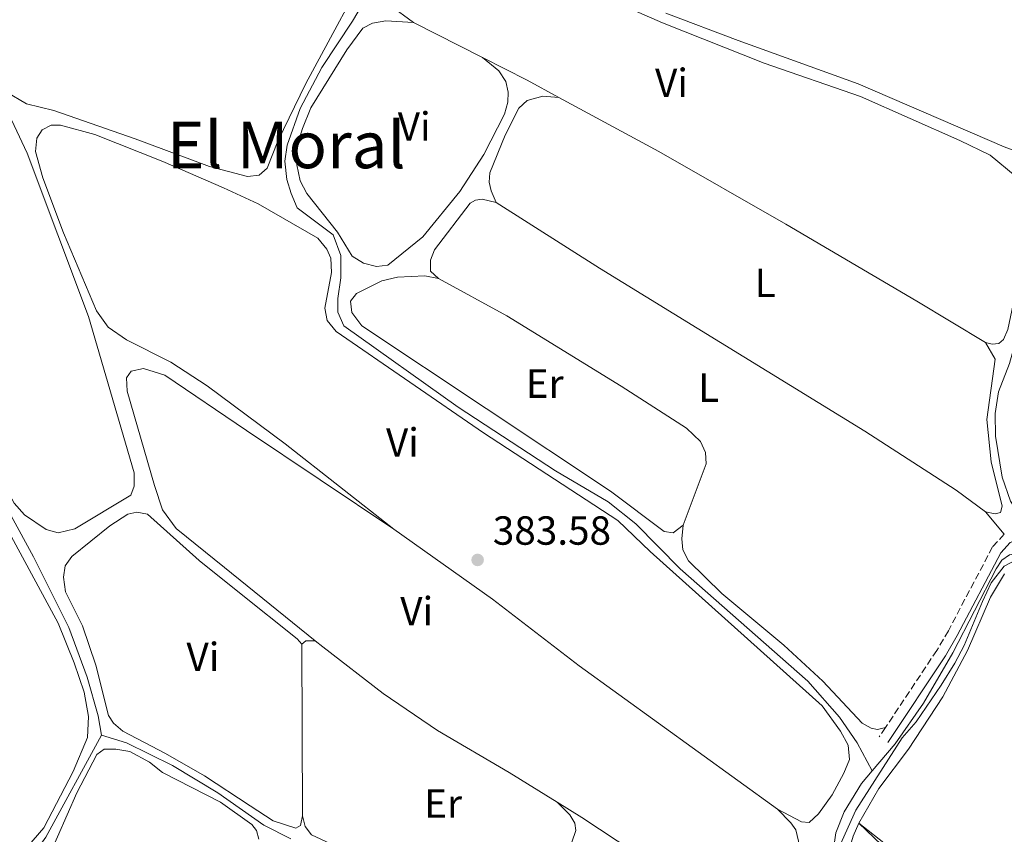
# Model space of a CAD drawing. Units: metres. Extents: x 605282 to 608788, y 4645945 to 4648305.
# Drawn here: x 608123 to 608365, y 4647160 to 4647361 of the extents above; entities that cross this region are included whole.
import ezdxf
from ezdxf.enums import TextEntityAlignment as Align

# ---------------------------------------------------------------- set-up
doc = ezdxf.new("R2010")
doc.units = ezdxf.units.M
doc.header["$MEASUREMENT"] = 0
doc.linetypes.add('DGN Style 3', pattern=[2.435890702152634, 1.739921930109024, -0.6959687720436097])
for name, color, linetype, lineweight in [('Acequia sin especificar', 4, 'Continuous', 0), ('Camino', 7, 'DGN Style 3', 0), ('Cota de punto acotado terreno', 7, 'Continuous', 0), ('Curva de nivel intermedia', 30, 'Continuous', 0), ('Estanque', 4, 'Continuous', 0), ('Etiqueta de uso rústico', 92, 'Continuous', 0), ('Línea de cambio de uso (parcela vista)', 92, 'Continuous', 0), ('Margen derecho', 7, 'Continuous', 0), ('Punto acotado terreno (símbolo)', 7, 'Continuous', 0), ('Texto de Área (paraje) menor', 7, 'Continuous', 0)]:
    doc.layers.add(name, color=color, linetype=linetype, lineweight=lineweight)
doc.styles.add('Style-Arial', font='arial.ttf')

# ---------------------------------------------------------------- blocks, each defined once
blk = doc.blocks.new('5PATER')
at = {"layer": 'Estanque', "linetype": 'Continuous', "lineweight": 0}
h = blk.add_hatch(color=51, dxfattribs=at)
edge = h.paths.add_edge_path()
edge.add_ellipse((0, 0), major_axis=(-0.1095731443231308, -0.1110710700762829), ratio=0.9994222409660317, start_angle=0, end_angle=360)

msp = doc.modelspace()

# ---------------------------------------------------------------- linework, layer by layer
at = {"layer": 'Acequia sin especificar', "color": 4, "linetype": 'Continuous', "lineweight": 0}
for points in [[(608332.8499999996, 4647175.710000001, 383.5299999999988), (608329.1600000003, 4647182.67, 383.3699999999953), (608324.7699999996, 4647188.949999999, 383.3699999999953), (608316.9400000004, 4647197.810000001, 383.320000000007), (608285.4600000001, 4647225.58, 383.179999999993), (608274.5700000003, 4647236.680000001, 382.9400000000023), (608267.7599999999, 4647242.029999999, 382.8399999999965), (608254.7599999999, 4647249.730000001, 382.7400000000052), (608230.7400000002, 4647265.430000001, 382.6000000000058), (608202.5800000001, 4647285.439999999, 382.2100000000065), (608201.0599999996, 4647288.82, 382.2100000000065), (608201.0899999999, 4647292.189999999, 382.1100000000006), (608201.8300000001, 4647297.27, 382.0599999999977), (608201.8200000003, 4647302.800000001, 382.0200000000041), (608199.8899999997, 4647307.880000001, 382.0200000000041), (608191.0800000001, 4647314.560000001, 381.7299999999959), (608189.5599999996, 4647318.09, 381.7299999999959), (608188.5, 4647321.560000001, 381.7299999999959), (608188.0099999999, 4647326.039999999, 381.7299999999959), (608188.5700000003, 4647330, 381.679999999993), (608191.7999999998, 4647339.02, 381.679999999993), (608197.1500000004, 4647349.16, 381.6300000000047), (608204.6799999997, 4647360.57, 381.3899999999995), (608209.9199999999, 4647369.550000001, 381.1900000000023)], [(608370.9299999997, 4647236.16, 383.2400000000052), (608366.9100000003, 4647242.189999999, 383.1199999999953), (608364.8899999997, 4647248.15, 383.0299999999988), (608363.2699999996, 4647258.230000001, 382.9799999999959), (608363.1900000004, 4647263.84, 382.9799999999959), (608364, 4647269.230000001, 382.929999999993), (608366.6799999997, 4647276.16, 382.929999999993), (608369.3200000003, 4647285.75, 382.8300000000018), (608371.9000000004, 4647299.949999999, 382.7400000000052), (608374.1200000001, 4647309.189999999, 382.6399999999995), (608377.8899999997, 4647321.359999999, 382.4499999999971)], [(608142.7999999998, 4647184.49, 383.0399999999936), (608141.9400000004, 4647189.279999999, 383.0399999999936), (608139.2199999997, 4647198.869999999, 382.8800000000047), (608134.75, 4647211.050000001, 382.7299999999959), (608126.0599999996, 4647228.49, 382.6900000000023), (608110.4299999997, 4647257.060000001, 382.5299999999988), (608090.6699999999, 4647298.27, 382.5299999999988), (608086.0999999996, 4647306.230000001, 382.5299999999988), (608081.79, 4647311.800000001, 382.6499999999942), (608077.6100000005, 4647316.01, 382.7299999999959)], [(608031.7100000001, 4647250.949999999, 383.1699999999983), (608038.0199999996, 4647245.130000001, 383.179999999993), (608053.7100000001, 4647229.180000001, 383.179999999993), (608068.2100000001, 4647211.210000001, 383.1100000000006), (608082.5099999999, 4647192.539999999, 383.1100000000006), (608097.8600000005, 4647173.57, 383.1100000000006), (608111.9299999997, 4647156.800000001, 383.1499999999942), (608116.6600000003, 4647152.17, 383.1499999999942), (608119.6799999997, 4647151.470000001, 383.1499999999942), (608121.9600000001, 4647152.25, 383.1499999999942), (608125.9400000004, 4647155.039999999, 383.1499999999942), (608129.0300000003, 4647159.34, 383.1499999999942), (608142.7999999998, 4647184.49, 383.0399999999936)], [(608332.8499999996, 4647175.710000001, 383.5299999999988), (608338.4900000002, 4647182.41, 383.3300000000018), (608345.4600000001, 4647192.42, 383.3300000000018), (608352.75, 4647204.83, 383.3800000000047), (608363.3899999997, 4647225.58, 383.4700000000012), (608364.8300000001, 4647227.689999999, 383.4700000000012), (608366.7000000002, 4647228.99, 383.4700000000012), (608368.8200000003, 4647229.41, 383.429999999993), (608372.2699999996, 4647229.310000001, 383.3800000000047), (608373.1500000004, 4647228.850000001, 383.3699999999953)], [(608189.5, 4647158.980000001, 383.6199999999953), (608182.7999999998, 4647162.34, 383.5800000000018), (608171.4500000002, 4647170.289999999, 383.4199999999983), (608160.2999999998, 4647177.039999999, 383.4199999999983), (608148.9900000002, 4647182.600000001, 383.1100000000006), (608142.7999999998, 4647184.49, 383.0399999999936)], [(608310.6500000004, 4647046.380000001, 385.5500000000029), (608316.0700000003, 4647055.9, 385.4600000000065), (608318.29, 4647060.810000001, 385.4100000000035), (608320.6399999997, 4647068.74, 385.1699999999983), (608322.6399999997, 4647072.33, 385.1699999999983), (608325.4800000006, 4647076.279999999, 385.1699999999983), (608336.4800000006, 4647096.560000001, 385.1699999999983), (608339.7699999996, 4647101.41, 385.1699999999983), (608340.1699999999, 4647103.350000001, 385.2200000000012), (608339.7999999998, 4647105.199999999, 385.1699999999983), (608333.6299999999, 4647113.859999999, 385.070000000007), (608327.1399999997, 4647121.300000001, 384.929999999993), (608323.7999999998, 4647127.17, 384.8300000000018), (608320.3300000001, 4647134.24, 384.679999999993), (608319.7400000002, 4647137.680000001, 384.6399999999995), (608319.8200000003, 4647142.480000001, 384.5899999999965), (608320.9299999997, 4647148.49, 384.3899999999995), (608323.3600000005, 4647156.960000001, 384.1499999999942), (608323.8499999996, 4647160.449999999, 384.1000000000058), (608325.9400000004, 4647165.59, 383.8600000000006), (608330.2400000002, 4647172.619999999, 383.6199999999953), (608332.8499999996, 4647175.710000001, 383.5299999999988)]]:
    msp.add_polyline3d(points, dxfattribs=at)
at = {"layer": 'Camino', "color": 7, "linetype": 'DGN Style 3', "lineweight": 0, "extrusion": (-0.004048475156718584, -0.006072712741555087, 0.9999733656497378), "elevation": -30300.36184574389, "flags": 128}
msp.add_lwpolyline([(608332.6770946705, 4647088.072681853), (608331.1570261567, 4647085.792639808)], dxfattribs=at)
at = {"layer": 'Camino', "color": 7, "linetype": 'DGN Style 3', "lineweight": 0}
msp.add_polyline3d([(608365.4200000007, 4647234.090000001, 383.5299999999988), (608362.5300000006, 4647230.960000001, 383.4900000000054), (608351.6200000007, 4647210.29, 383.6900000000023), (608348.7699999987, 4647205.440000002, 383.6600000000036), (608336.1099999985, 4647186.390000002, 383.5099999999948)], dxfattribs=at)
at = {"layer": 'Curva de nivel intermedia', "color": 30, "linetype": 'Continuous', "lineweight": 0, "elevation": 385, "flags": 128}
msp.add_lwpolyline([(608330.4500000012, 4647117.499999999), (608322.7000000018, 4647131.279999999), (608321.0000000009, 4647135.99), (608320.9200000004, 4647141.769999999), (608321.6500000014, 4647146.720000001), (608323.0800000018, 4647152.459999999), (608324.6800000002, 4647156.880000001), (608328.8399999997, 4647166.039999999), (608340.2600000014, 4647183.83), (608343.6800000013, 4647187.810000001), (608349.8600000015, 4647196.84), (608353.1800000009, 4647202.269999999), (608355.55, 4647206.669999999), (608360.0300000017, 4647217.529999998), (608362.2100000009, 4647222.060000001), (608365.3600000005, 4647226.24), (608369.0100000004, 4647228.08)], dxfattribs=at)
at = {"layer": 'Línea de cambio de uso (parcela vista)', "color": 92, "linetype": 'Continuous', "lineweight": 0, "extrusion": (-0.001400810170848128, 0.0007119276132888236, 0.9999987654442073), "elevation": 2838.783249372673, "flags": 128}
msp.add_lwpolyline([(608219.6686437865, 4647359.426727943), (608236.6886691113, 4647350.776725751)], dxfattribs=at)
at = {"layer": 'Línea de cambio de uso (parcela vista)', "color": 92, "linetype": 'Continuous', "lineweight": 0, "extrusion": (0.4026927554052968, 0.7947636584461059, 0.4540806888180243), "elevation": 3938652.271654585, "flags": 128}
msp.add_lwpolyline([(1557925.703325835, -2006916.778537124), (1557913.355528618, -2006916.756089441), (1557904.463355806, -2006916.161225851)], dxfattribs=at)
at = {"layer": 'Línea de cambio de uso (parcela vista)', "color": 92, "linetype": 'Continuous', "lineweight": 0, "extrusion": (-0.02783067456165056, 0.03315480361097665, 0.9990626669788845), "elevation": 137530.0840742704, "flags": 128}
msp.add_lwpolyline([(-3453807.721385653, -3165317.733627036), (-3453807.721385653, -3165310.572167688)], dxfattribs=at)
at = {"layer": 'Línea de cambio de uso (parcela vista)', "color": 92, "linetype": 'Continuous', "lineweight": 0, "extrusion": (0.04697737128643956, 0.06928031353063821, 0.9964905241617265), "elevation": 350916.0841713473, "flags": 128}
msp.add_lwpolyline([(2104610.479064777, -4172968.655280035), (2104670.794041866, -4172970.497001144), (2104697.757680668, -4172972.119801392), (2104727.545130968, -4172972.717132661)], dxfattribs=at)
at = {"layer": 'Línea de cambio de uso (parcela vista)', "color": 92, "linetype": 'Continuous', "lineweight": 0, "extrusion": (-0.04742470473526857, 0.3442910385435731, 0.9376644272656185), "elevation": 1571508.118941538, "flags": 128}
msp.add_lwpolyline([(-1236649.352572174, -4238807.775142465), (-1236650.441113058, -4238808.465706539), (-1236652.718234116, -4238808.120424503)], dxfattribs=at)
at = {"layer": 'Línea de cambio de uso (parcela vista)', "color": 92, "linetype": 'Continuous', "lineweight": 0, "extrusion": (3.342185365051307e-06, -0.001180069957771966, 0.9999993037116199), "elevation": -5098.346932407687, "flags": 128}
msp.add_lwpolyline([(608192.2287143735, 4647204.209362286), (608192.3487145398, 4647161.839332785)], dxfattribs=at)
at = {"layer": 'Línea de cambio de uso (parcela vista)', "color": 92, "linetype": 'Continuous', "lineweight": 0, "extrusion": (0.1625821761687241, -0.0404824025433219, 0.9858641950474529), "elevation": -88844.91218968635, "flags": 128}
msp.add_lwpolyline([(4656456.874423242, 525074.4818645179), (4656453.413938582, 525075.0190292173), (4656441.581175994, 525075.6158788834)], dxfattribs=at)
at = {"layer": 'Línea de cambio de uso (parcela vista)', "color": 92, "linetype": 'Continuous', "lineweight": 0}
for points in [[(608210.8899999997, 4647378.029999999, 381.8999999999942), (608193.1600000003, 4647345.230000001, 382.2400000000052), (608186.25, 4647331, 382.2400000000052), (608183.6399999997, 4647324.350000001, 382.2799999999988), (608181.6900000004, 4647322.58, 382.2799999999988), (608178.7599999999, 4647322.26, 382.2799999999988), (608169.4400000004, 4647324.720000001, 382.1999999999971), (608151.0899999999, 4647331.58, 382.0800000000018), (608131.0800000001, 4647338.59, 382.0099999999948), (608124.2999999998, 4647340.24, 381.9700000000012), (608119.2699999996, 4647343.17, 381.9700000000012), (608114.2599999999, 4647348.390000001, 382.6600000000035)], [(608360.7800000003, 4647281.32, 382.929999999993), (608362.4100000003, 4647280.960000001, 382.929999999993), (608364.1100000005, 4647281.140000001, 382.929999999993), (608365.2100000001, 4647282.08, 382.929999999993), (608366.2999999998, 4647284.539999999, 382.929999999993), (608371.6799999997, 4647310.27, 382.8800000000047), (608372.0099999999, 4647314.029999999, 382.8800000000047), (608371.7100000001, 4647316.380000001, 382.8800000000047), (608370.4600000001, 4647319.230000001, 382.8800000000047), (608368.1299999999, 4647322.480000001, 382.8800000000047), (608361.9100000003, 4647327.529999999, 382.8800000000047), (608354.4600000001, 4647331.210000001, 382.8300000000018), (608329.9299999997, 4647341.99, 382.7400000000052), (608306.2400000002, 4647350.230000001, 382.5899999999965), (608281.0999999996, 4647360.180000001, 382.3000000000029), (608260.4199999999, 4647369.279999999, 382.25)], [(608213.8700000001, 4647364.560000001, 382.1999999999971), (608219.7300000006, 4647360.27, 382.1999999999971)], [(608374.3200000003, 4647326.83, 382.2299999999959), (608370.25, 4647327.77, 382.2299999999959), (608365.4199999999, 4647329.630000001, 382.2299999999959), (608329.4000000004, 4647345.15, 382.179999999993), (608299.7599999999, 4647355.810000001, 382.1300000000047), (608281.9800000006, 4647362.59, 382.0899999999965)], [(608236.75, 4647351.619999999, 382.2299999999959), (608240.79, 4647348.32, 382.2299999999959), (608242.5300000003, 4647345.710000001, 382.2799999999988), (608243.1100000005, 4647343.09, 382.2799999999988), (608243.0300000003, 4647340.609999999, 382.2799999999988), (608242.1500000004, 4647337.66, 382.2799999999988), (608237.0700000003, 4647327.75, 382.2799999999988), (608231.1299999999, 4647318.609999999, 382.2799999999988), (608222.0099999999, 4647307.41, 382.3800000000047), (608213.4100000003, 4647300.430000001, 382.429999999993), (608210.5899999999, 4647300.119999999, 382.429999999993), (608207.3700000001, 4647300.960000001, 382.3800000000047), (608204.5899999999, 4647302.619999999, 382.3800000000047), (608200.9500000002, 4647308.600000001, 382.3300000000018), (608193.4500000002, 4647318.09, 382.2799999999988), (608191.7800000003, 4647321.230000001, 382.2799999999988), (608190.9900000002, 4647325.17, 382.2799999999988), (608191, 4647329.619999999, 382.2799999999988), (608192.3200000003, 4647334.130000001, 382.2799999999988), (608194.4199999999, 4647339.230000001, 382.2799999999988), (608203.2999999998, 4647353.52, 382.3300000000018), (608207.2000000002, 4647358.880000001, 382.3300000000018), (608209.5800000001, 4647360.109999999, 382.3800000000047), (608212.9000000004, 4647360.67, 382.3800000000047), (608219.7300000006, 4647360.27, 382.1999999999971)], [(608118.7100000001, 4647340.27, 382.6399999999995), (608124.4600000001, 4647328.060000001, 382.6399999999995), (608139.5700000003, 4647287.730000001, 382.6399999999995), (608150.8799999999, 4647249.25, 382.6399999999995), (608150.8099999996, 4647245.92, 382.6399999999995), (608150, 4647243.67, 382.6399999999995), (608136.2400000002, 4647235.41, 382.6000000000058), (608132.0999999996, 4647234.439999999, 382.6000000000058), (608129.1200000001, 4647235.279999999, 382.570000000007), (608123.8099999996, 4647238.869999999, 382.570000000007), (608121.2199999997, 4647241.77, 382.570000000007), (608111.0499999998, 4647260.480000001, 382.570000000007), (608100.8799999999, 4647281.859999999, 382.570000000007), (608093.5499999998, 4647296.480000001, 382.679999999993), (608088.2400000002, 4647304.939999999, 383.070000000007)], [(608255.5700000003, 4647341.77, 382.7799999999988), (608251.6500000004, 4647342.100000001, 382.8300000000018), (608247.7599999999, 4647341, 382.929999999993), (608245.7400000002, 4647339.109999999, 382.929999999993), (608242.3600000005, 4647332.52, 382.9799999999959), (608238.5899999999, 4647323.180000001, 383.0299999999988), (608238.4299999997, 4647320.890000001, 383.0299999999988), (608238.8499999996, 4647318.730000001, 383.0299999999988), (608240.1299999999, 4647315.850000001, 383.0800000000018)], [(608360.7800000003, 4647281.32, 382.929999999993), (608343.8300000001, 4647291.59, 382.7799999999988), (608311.5099999999, 4647310.57, 382.7799999999988), (608280.2599999999, 4647328.439999999, 382.7400000000052), (608255.5700000003, 4647341.77, 382.7799999999988)], [(608214.8899999997, 4647235.300000001, 383.1699999999983), (608188.1100000005, 4647256.33, 383.1699999999983), (608168.8700000001, 4647270.65, 383.1100000000006), (608159.9199999999, 4647276.51, 383.1100000000006), (608148.9600000001, 4647281.99, 383.070000000007), (608144.4299999997, 4647285.16, 383.0299999999988), (608141.5599999996, 4647289.140000001, 383.0299999999988), (608133.4100000003, 4647308.390000001, 382.8000000000029), (608128.3200000003, 4647321.930000001, 382.8000000000029), (608126.5300000003, 4647328.460000001, 382.8800000000047), (608126.8799999999, 4647331.75, 382.8800000000047), (608128.1900000004, 4647333.77, 382.8800000000047), (608130.3899999997, 4647334.930000001, 382.8800000000047), (608132.6799999997, 4647334.970000001, 382.8800000000047), (608141.1900000004, 4647332.630000001, 382.7599999999948), (608157.8799999999, 4647326, 382.8000000000029), (608172.8600000005, 4647319.480000001, 382.8399999999965), (608181.3899999997, 4647315.550000001, 382.8399999999965), (608196.1399999997, 4647307.060000001, 382.8399999999965), (608198.3499999996, 4647304.350000001, 382.8399999999965), (608199.3099999996, 4647302.15, 382.8399999999965), (608199.5199999996, 4647298.640000001, 382.8800000000047), (608197.8700000001, 4647289.83, 382.8800000000047), (608198.4100000003, 4647286.82, 382.929999999993), (608200.7000000002, 4647284.109999999, 382.929999999993), (608236.9800000006, 4647259.109999999, 383.0299999999988), (608270.1500000004, 4647237.439999999, 383.2700000000041), (608278.0800000001, 4647229.859999999, 383.3699999999953), (608320.54, 4647191.800000001, 383.6600000000035), (608325.0499999998, 4647185.480000001, 383.6600000000035), (608326.9199999999, 4647182.100000001, 383.6600000000035), (608327.2800000003, 4647178.550000001, 383.6600000000035), (608325.8600000005, 4647175.16, 383.6600000000035), (608322.9600000001, 4647169.82, 383.7100000000065), (608319.5899999999, 4647165.09, 383.7100000000065), (608317.2599999999, 4647163, 383.7100000000065), (608315.4400000004, 4647163.17, 383.7100000000065), (608309.5099999999, 4647166.25, 383.5099999999948)], [(608225.9299999997, 4647297.140000001, 383.0299999999988), (608223.9000000004, 4647298.970000001, 383.0299999999988), (608223.8899999997, 4647301.680000001, 383.0800000000018), (608224.9000000004, 4647304.210000001, 383.0800000000018), (608233.7100000001, 4647315.680000001, 383.1199999999953), (608235.0099999999, 4647316.470000001, 383.1199999999953), (608236.6299999999, 4647316.689999999, 383.1199999999953), (608240.1299999999, 4647315.850000001, 383.0800000000018)], [(608240.1299999999, 4647315.850000001, 383.0800000000018), (608265.6299999999, 4647299.67, 382.9799999999959), (608331.04, 4647259.52, 382.9799999999959), (608353.54, 4647244.92, 383.1199999999953), (608360.8200000003, 4647239.57, 383.2200000000012)], [(608225.9299999997, 4647297.140000001, 383.0299999999988), (608222.5599999996, 4647297.83, 382.9799999999959), (608215.75, 4647297.49, 383.0299999999988), (608211.9000000004, 4647296.550000001, 383.070000000007), (608205.6399999997, 4647293.430000001, 383.1199999999953), (608204.2300000006, 4647291.560000001, 383.1199999999953), (608204.5499999998, 4647288.74, 383.1199999999953), (608206.9900000002, 4647285.480000001, 383.1199999999953), (608268.3099999996, 4647244.689999999, 383.1699999999983), (608281.5300000003, 4647234.75, 383.4100000000035), (608283.7400000002, 4647234.430000001, 383.4100000000035), (608286.2300000006, 4647236.289999999, 383.4100000000035)], [(608286.2300000006, 4647236.289999999, 383.4100000000035), (608291.9199999999, 4647251.430000001, 383.4100000000035), (608291.7699999996, 4647254.25, 383.4100000000035), (608290.4900000002, 4647256.980000001, 383.4100000000035), (608287.0700000003, 4647260.25, 383.4100000000035), (608270.9400000004, 4647270.58, 383.3699999999953), (608242.7100000001, 4647287.949999999, 383.1199999999953), (608225.9299999997, 4647297.140000001, 383.0299999999988)], [(608360.8200000003, 4647239.57, 383.2200000000012), (608363.1799999997, 4647239.140000001, 383.1199999999953), (608364.4900000002, 4647239.470000001, 383.070000000007), (608364.8600000005, 4647240.99, 383.070000000007), (608362.1399999997, 4647251.930000001, 383.0299999999988), (608361.0899999999, 4647262.4, 382.929999999993), (608363.1600000003, 4647277.25, 382.929999999993), (608360.7800000003, 4647281.32, 382.929999999993)], [(608195.5199999996, 4647207.77, 383.5299999999988), (608173.1100000005, 4647225.890000001, 383.570000000007), (608161.1799999997, 4647235.51, 383.570000000007), (608157.8099999996, 4647240.100000001, 383.6100000000006), (608155.8300000001, 4647246.060000001, 383.7299999999959), (608149.0999999996, 4647269.34, 383.6900000000023), (608148.9800000006, 4647272.630000001, 383.7299999999959), (608150.1399999997, 4647274.289999999, 383.7299999999959), (608153.1200000001, 4647274.92, 383.6900000000023), (608158.4199999999, 4647273.34, 383.6900000000023), (608178.5599999996, 4647259.640000001, 383.6900000000023), (608214.8899999997, 4647235.300000001, 383.1699999999983)], [(608104.5700000003, 4647262.939999999, 383.3099999999977), (608132.1200000001, 4647212.15, 383.2400000000052), (608136.0800000001, 4647202.33, 383.2799999999988), (608138.5300000003, 4647195.17, 383.2799999999988), (608139.5800000001, 4647189.100000001, 383.2799999999988), (608139.3200000003, 4647183.99, 383.2799999999988), (608135.8099999996, 4647175.59, 383.2799999999988), (608128.5599999996, 4647161.689999999, 383.2799999999988), (608123.2999999998, 4647155.57, 383.2799999999988)], [(608192.3499999996, 4647164.619999999, 383.6000000000058), (608191.8899999997, 4647162.220000001, 383.6000000000058), (608190.7300000006, 4647161.58, 383.6000000000058), (608185.1299999999, 4647163.430000001, 383.6000000000058), (608179.4299999997, 4647167.07, 383.820000000007), (608168.1600000003, 4647174.52, 383.820000000007), (608158.5899999999, 4647180.039999999, 383.7400000000052), (608148.0199999996, 4647185.480000001, 383.6600000000035), (608145.7400000002, 4647187.52, 383.6600000000035), (608144.4900000002, 4647189.34, 383.6600000000035), (608141.3799999999, 4647201.789999999, 383.6999999999971), (608138.1200000001, 4647211.460000001, 383.6999999999971), (608133.9299999997, 4647219.850000001, 383.6999999999971), (608133.4199999999, 4647223.449999999, 383.6999999999971), (608133.7999999998, 4647226.310000001, 383.6999999999971), (608135.4600000001, 4647228.600000001, 383.6999999999971), (608144.8499999996, 4647236.119999999, 383.6999999999971), (608149.2999999998, 4647238.99, 383.6999999999971), (608151.54, 4647239.529999999, 383.6999999999971), (608154.1699999999, 4647238.99, 383.6999999999971), (608166.8399999999, 4647227.640000001, 383.6999999999971), (608176.79, 4647219.609999999, 383.6999999999971), (608191.0499999998, 4647208.25, 383.6499999999942), (608192.2300000006, 4647206.99, 383.6499999999942)], [(608336.1100000005, 4647186.390000001, 383.5099999999948), (608334.1399999997, 4647185.9, 383.4600000000065), (608332.5499999998, 4647186.26, 383.4600000000065), (608330.4100000003, 4647187.5, 383.3699999999953), (608320.6600000003, 4647197.84, 383.3699999999953), (608311.0800000001, 4647206.710000001, 383.5599999999977), (608295.7999999998, 4647219.49, 383.4600000000065), (608287.5199999996, 4647227.529999999, 383.4600000000065), (608286.1699999999, 4647230.220000001, 383.4100000000035), (608285.9299999997, 4647232.960000001, 383.4600000000065), (608286.2300000006, 4647236.289999999, 383.4100000000035)], [(608329.54, 4647162.82, 385.3099999999977), (608334.4800000006, 4647171.41, 385.3600000000006), (608341.7599999999, 4647181.07, 385.3099999999977), (608350.2800000003, 4647194.01, 385.3600000000006), (608356.3399999999, 4647205.439999999, 385.2100000000065), (608361.9800000006, 4647218.52, 385.3099999999977), (608365.5, 4647224.300000001, 385.3099999999977)], [(608195.5199999996, 4647207.77, 383.5299999999988), (608197.3499999996, 4647206.289999999, 383.5200000000041), (608212.2300000006, 4647194.82, 383.5200000000041), (608225.6299999999, 4647185.699999999, 383.4700000000012), (608243.3099999996, 4647175.32, 383.4700000000012), (608255.1500000004, 4647168, 383.4100000000035)], [(608181.5599999996, 4647158.880000001, 384.3399999999965), (608181.0199999996, 4647161.039999999, 384.3399999999965), (608179.8899999997, 4647162.470000001, 384.3800000000047), (608172.1500000004, 4647168.029999999, 384.3800000000047), (608157.8600000005, 4647175.32, 384.3800000000047), (608154.6399999997, 4647177.869999999, 384.3800000000047), (608149.7599999999, 4647180.460000001, 384.3800000000047), (608146.3600000005, 4647181.07, 384.3800000000047), (608143.4199999999, 4647181.100000001, 384.3399999999965), (608141.6399999997, 4647179.789999999, 384.3399999999965), (608136.7400000002, 4647170.300000001, 384.3800000000047), (608129.5700000003, 4647154.039999999, 384.3800000000047), (608126.9900000002, 4647146.880000001, 384.3399999999965), (608127.2599999999, 4647144.130000001, 384.3399999999965), (608128.7699999996, 4647141.77, 384.3399999999965), (608136.9500000002, 4647135.130000001, 384.3399999999965), (608147.6699999999, 4647128.300000001, 384.3399999999965), (608162.5800000001, 4647120.58, 384.3399999999965), (608171.2100000001, 4647117.119999999, 384.3399999999965), (608173.5, 4647117.16, 384.3399999999965), (608174.4600000001, 4647118.359999999, 384.3399999999965), (608175.7000000002, 4647122.15, 384.3800000000047)], [(608192.3499999996, 4647164.619999999, 383.6000000000058), (608193.0099999999, 4647162.039999999, 383.6499999999942), (608194.5499999998, 4647159.970000001, 383.8000000000029), (608219.5599999996, 4647148.350000001, 383.8000000000029), (608234.29, 4647141.109999999, 383.8899999999995), (608242.1900000004, 4647135.65, 384.1300000000047), (608246.2699999996, 4647129.480000001, 384.2299999999959), (608248.7699999996, 4647127.470000001, 384.2299999999959), (608250.3600000005, 4647127.800000001, 384.2299999999959), (608252.9199999999, 4647129.82, 384.2299999999959), (608256.29, 4647137.100000001, 384.179999999993), (608257.1799999997, 4647147.949999999, 384.2299999999959), (608257.7599999999, 4647155.230000001, 383.8899999999995), (608259.7699999996, 4647161.029999999, 383.9400000000023), (608259.5499999998, 4647162.84, 383.8899999999995), (608258.2800000003, 4647164.91, 383.8000000000029), (608255.1500000004, 4647168, 383.4100000000035)], [(608255.1500000004, 4647168, 383.4100000000035), (608261.2000000002, 4647164.25, 383.3800000000047), (608295.8200000003, 4647141.359999999, 383.3800000000047), (608302.6699999999, 4647138.52, 383.429999999993), (608306.7000000002, 4647138.430000001, 383.5200000000041), (608309.5800000001, 4647139.75, 383.570000000007), (608312.2000000002, 4647142.810000001, 383.570000000007), (608313.7699999996, 4647146.930000001, 383.5200000000041), (608314.6900000004, 4647152.67, 383.5200000000041), (608314.9699999997, 4647156.970000001, 383.5200000000041), (608314.0199999996, 4647161.17, 383.5200000000041), (608312.79, 4647162.930000001, 383.5200000000041), (608309.5099999999, 4647166.25, 383.5099999999948)], [(608513.6399999997, 4646975.550000001, 387.5), (608513.7999999998, 4646984.77, 387.3899999999995), (608513.5, 4646997.100000001, 387.3399999999965), (608512.4100000003, 4647007.689999999, 387.3399999999965), (608511.0099999999, 4647013.82, 387.2899999999936), (608505.6200000001, 4647022.17, 387.2400000000052), (608489.5300000003, 4647045.07, 387.0500000000029), (608483.9900000002, 4647050.75, 387), (608476.0499999998, 4647057.060000001, 386.8999999999942), (608467.4400000004, 4647065.869999999, 386.7599999999948), (608443.3099999996, 4647093.439999999, 386.7599999999948), (608434.7800000003, 4647102.720000001, 386.5599999999977), (608429.1799999997, 4647107.430000001, 386.4700000000012), (608425.1799999997, 4647108.029999999, 386.4700000000012), (608420.9800000006, 4647107.350000001, 386.4700000000012), (608415.5899999999, 4647105.289999999, 386.4700000000012), (608408.2699999996, 4647103.210000001, 386.4700000000012), (608402.2800000003, 4647102.58, 386.3699999999953), (608395.7999999998, 4647104.189999999, 386.2700000000041), (608385.5499999998, 4647111.539999999, 386.179999999993), (608373.0499999998, 4647122.460000001, 385.8899999999995), (608342.7199999997, 4647150.289999999, 385.6000000000058), (608329.54, 4647162.82, 385.3099999999977)], [(608384.0300000003, 4647115.08, 385.070000000007), (608336.9000000004, 4647157.09, 385.1100000000006), (608329.54, 4647162.82, 385.3099999999977)]]:
    msp.add_polyline3d(points, dxfattribs=at)
at = {"layer": 'Margen derecho', "color": 7, "linetype": 'Continuous', "lineweight": 0}
msp.add_polyline3d([(608520.1000000018, 4647072.440000002, 386.1699999999983), (608518.3799999986, 4647076.36, 385.8999999999943), (608514.6900000006, 4647081.610000002, 385.820000000007), (608496.7100000007, 4647105.469999999, 385.5800000000017), (608489.6000000006, 4647114.11, 385.5299999999988), (608484.9600000004, 4647119.16, 385.5099999999947), (608478.0399999982, 4647126.25, 385.3999999999942), (608467.2100000008, 4647136.460000002, 385.3300000000018), (608439.8999999991, 4647159.800000002, 384.6900000000023), (608436.3399999985, 4647163.680000001, 384.6900000000023), (608424.4499999996, 4647179.120000001, 384.6900000000023), (608417.8999999983, 4647186.480000001, 384.6900000000023), (608411.3899999994, 4647193.16, 384.5399999999937), (608405.6000000003, 4647199.010000002, 383.8399999999966), (608381.6700000004, 4647224.41, 383.6499999999942), (608376.1000000003, 4647229.820000002, 383.6499999999942), (608372.6600000004, 4647231.940000002, 383.6499999999942), (608369.9099999989, 4647232.680000001, 383.6100000000007), (608368.1499999977, 4647232.52, 383.5700000000072), (608366.8899999993, 4647232.000000001, 383.5299999999988), (608364.5899999992, 4647229.500000002, 383.4900000000054), (608353.8099999989, 4647209.080000003, 383.6900000000023), (608350.8899999998, 4647204.11, 383.6600000000036), (608336.6799999987, 4647182.730000001, 383.4900000000054)], dxfattribs=at)

# ---------------------------------------------------------------- block references
at = {"layer": 'Punto acotado terreno (símbolo)', "color": 7, "linetype": 'Continuous', "lineweight": 0, "xscale": 10, "yscale": 10, "zscale": 10}
msp.add_blockref('5PATER', (608235.5399999988, 4647227.739999998, 383.5800000000018), dxfattribs=at)

# ---------------------------------------------------------------- texts
at = {"layer": 'Cota de punto acotado terreno', "color": 7, "linetype": 'Continuous', "lineweight": 0, "style": 'Style-Arial'}
msp.add_text('383.58', height=7.000000000000002, dxfattribs=at).set_placement((608239.2899999999, 4647231.489999998, 383.5800000000018))
at = {"layer": 'Etiqueta de uso rústico', "color": 92, "linetype": 'Continuous', "lineweight": 0, "style": 'Style-Arial'}
for s, p in [('Vi', (608283.3489322185, 4647345.380009999, 382.5099999999948)), ('Vi', (608219.8989322206, 4647334.650009998, 382.2899999999936)), ('L', (608306.4514203769, 4647296.080010002, 382.8699999999953)), ('Er', (608252.0854566096, 4647271.210009999, 383.2200000000012)), ('L', (608292.5214203773, 4647270.220009998, 383.1999999999971)), ('Vi', (608216.9989322171, 4647256.720009997, 383.0599999999977)), ('Vi', (608220.5189322176, 4647215.100010002, 383.3300000000018)), ('Vi', (608167.7989322186, 4647203.830010002, 383.7100000000065)), ('Er', (608227.025456611, 4647167.650009998, 383.6199999999953))]:
    msp.add_text(s, height=7.000000000000002, dxfattribs=at).set_placement(p, align=Align.MIDDLE_CENTER)
at = {"layer": 'Texto de Área (paraje) menor', "color": 7, "linetype": 'Continuous', "lineweight": 0, "style": 'Style-Arial'}
msp.add_text('El Moral', height=11.5, dxfattribs=at).set_placement((608188.3591442143, 4647330.090009998, 382.2400000000052), align=Align.MIDDLE_CENTER)

doc.saveas('drawing.dxf')
